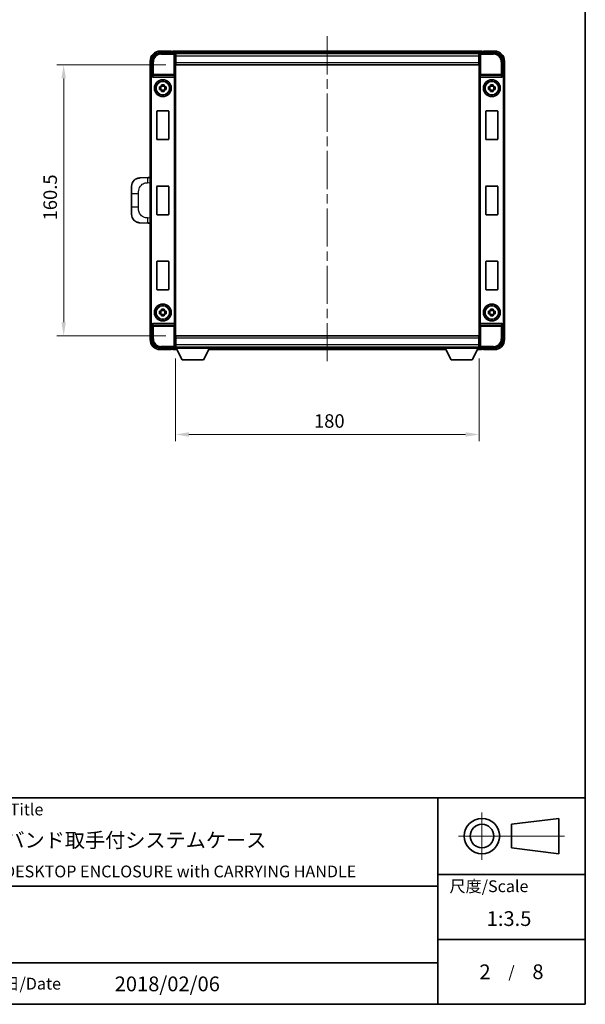
# Model space of a CAD drawing. Units: millimetres. Extents: x 58 to 8926, y 32 to 1156.
# Drawn here: x 2665 to 3001, y 32 to 616 of the extents above; entities that cross this region are included whole.
import ezdxf
from ezdxf.enums import TextEntityAlignment as Align

# ---------------------------------------------------------------- set-up
doc = ezdxf.new("R2010")
doc.units = ezdxf.units.MM
doc.header["$LTSCALE"] = 4
doc.linetypes.add('CHAIN', pattern=[0.3543, 0.2362, -0.0295, 0.0591, -0.0295])
doc.layers.get('Defpoints').update_dxf_attribs({"lineweight": 25})
for name, color, linetype, lineweight in [('Border (ISO)', 7, 'Continuous', 35), ('Centerline (ISO)', 131, 'Continuous', 18), ('Dimension (ISO)', 7, 'Continuous', 18), ('Dimension (ISO) @ 1', 7, 'Continuous', 18), ('Title (ISO)', 7, 'Continuous', 35), ('Visible (ISO)', 7, 'Continuous', 35), ('Visible Narrow (ISO)', 7, 'Continuous', 25)]:
    doc.layers.add(name, color=color, linetype=linetype, lineweight=lineweight)
doc.styles.add('Note Text (TK)', font='txt')
doc.styles.add('文字スタイル67', font='arial.ttf')
doc.dimstyles.new('Default - Method 1b (TK)', dxfattribs={"dimscale": 4, "dimtxt": 2.5, "dimasz": 2.5, "dimexe": 1, "dimexo": 1.5, "dimgap": 1, "dimtad": 1, "dimtoh": 1, "dimrnd": 1e-08, "dimdsep": 46, "dimtxsty": 'Note Text (TK)', "dimcen": 0.09, "dimdle": 5, "dimclrd": 100, "dimclre": 100, "dimclrt": 7, "dimadec": 1, "dimazin": 1, "dimtfac": 1, "dimtmove": 0, "dimatfit": 3, "dimfxl": 1, "dimtolj": 1, "dimlwd": -1, "dimlwe": -1, "dimarcsym": 0})

# ---------------------------------------------------------------- blocks, each defined once
blk = doc.blocks.new('図面枠 tk図枠')
at = {"layer": 'Border (ISO)'}
for p in [(405.5, 289), (14.5, 8)]:
    blk.add_line(p, (405.5, 8), dxfattribs=at)
blk = doc.blocks.new('表題欄 tk表題欄')
at = {"layer": 'Title (ISO)'}
for p, q in [((74.71, 244.05), (255.71, 244.05)), ((230.71, 244.05), (230.71, 209.05)), ((255.71, 244.05), (255.71, 209.05)), ((243.21, 239.55), (251.21, 240.55)), ((251.21, 234.55), (251.21, 240.55)), ((243.21, 239.55), (243.21, 235.55)), ((243.21, 235.55), (251.21, 234.55)), ((230.71, 231.05), (255.71, 231.05)), ((74.71, 229.05), (230.71, 229.05)), ((230.71, 220.05), (255.71, 220.05)), ((149.71, 216.05), (230.71, 216.05)), ((255.71, 209.05), (74.71, 209.05))]:
    blk.add_line(p, q, dxfattribs=at)
at = {"layer": 'Title (ISO)', "color": 4, "linetype": 'CHAIN', "lineweight": 18, "ltscale": 8.88956}
blk.add_line((238.21, 241.55), (238.21, 233.55), dxfattribs=at)
at = {"layer": 'Title (ISO)', "color": 4, "linetype": 'CHAIN', "lineweight": 18, "ltscale": 20.001633}
blk.add_line((252.21, 237.55), (234.21, 237.55), dxfattribs=at)
at = {"layer": 'Title (ISO)'}
for radius in [3, 2]:
    blk.add_circle((238.21, 237.55), radius, dxfattribs=at)
at = {"layer": 'Title (ISO)', "color": 1, "char_height": 2, "attachment_point": 4, "line_spacing_factor": 1.5, "style": 'Note Text (TK)'}
for s, insert in [('\\fＭＳ Ｐゴシック|b0|i0;\\H2.0000;品名/Title', (151.71, 242.05)), ('\\fＭＳ Ｐゴシック|b0|i0;\\H2.0000;尺度/Scale', (232.71, 229.05)), ('\\fＭＳ Ｐゴシック|b0|i0;\\H2.0000;作成日/Date', (151.71, 212.55))]:
    blk.add_mtext(s, dxfattribs=dict(at, insert=insert))
at = {"layer": 'Title (ISO)', "color": 7, "insert": (243.21, 214.55), "char_height": 2, "attachment_point": 5, "line_spacing_factor": 1.5, "style": 'Note Text (TK)'}
blk.add_mtext('\\fＭＳ Ｐゴシック|b0|i0;\\H2.0000;/', dxfattribs=at)
at = {"layer": 'Title (ISO)', "color": 7}
for tag, p, height, style in [('<品名>_001', (157.34, 235.6), 2.5, 'Note Text (TK)'), ('<Title>_001', (157.28, 230.55), 2, '文字スタイル67'), ('<ページ_No.>_001', (238.1, 213.3), 2.5, 'Note Text (TK)'), ('<総ページ数>_001', (246.8, 213.3), 2.5, 'Note Text (TK)'), ('作成日_001', (175.63, 211.26), 2.5, 'Note Text (TK)')]:
    blk.add_attdef(tag, p, '', height=height, dxfattribs=dict(at, style=style))
at = {"layer": 'Title (ISO)', "color": 7, "style": 'Note Text (TK)'}
for tag, p in [('<尺度>', (243.21, 223.55)), ('<承認>', (87.21, 217.05))]:
    blk.add_attdef(tag, text='', height=2.5, dxfattribs=at).set_placement(p, align=Align.MIDDLE_CENTER)
blk = doc.blocks.new('*D273')
at = {"layer": 'Defpoints', "color": 0}
for p in [(2757.84, 588.83), (2691.34, 428.33), (2757.84, 428.33)]:
    blk.add_point(p, dxfattribs=at)
at = {"layer": 'Dimension (ISO)', "color": 100}
for p, q in [((2751.84, 588.83), (2687.34, 588.83)), ((2691.34, 580.83), (2691.34, 436.33)), ((2751.84, 428.33), (2687.34, 428.33))]:
    blk.add_line(p, q, dxfattribs=at)
for points in [[(2690, 580.83), (2692.67, 580.83), (2691.34, 588.83)], [(2690, 436.33), (2692.67, 436.33), (2691.34, 428.33)]]:
    blk.add_solid(points, dxfattribs=at)
at = {"layer": 'Dimension (ISO)', "color": 7, "insert": (2683.34, 496.67), "char_height": 8, "attachment_point": 4, "rotation": 90, "style": 'Note Text (TK)'}
blk.add_mtext('\\A1;160.5', dxfattribs=at)
blk = doc.blocks.new('*D272')
at = {"layer": 'Defpoints', "color": 0}
for p in [(2757.59, 420.88), (2937.59, 420.88), (2937.59, 369.78)]:
    blk.add_point(p, dxfattribs=at)
at = {"layer": 'Dimension (ISO)', "color": 100}
for p, q in [((2757.59, 414.88), (2757.59, 365.78)), ((2937.59, 414.88), (2937.59, 365.78)), ((2765.59, 369.78), (2929.59, 369.78))]:
    blk.add_line(p, q, dxfattribs=at)
for points in [[(2765.59, 371.11), (2765.59, 368.45), (2757.59, 369.78)], [(2929.59, 371.11), (2929.59, 368.45), (2937.59, 369.78)]]:
    blk.add_solid(points, dxfattribs=at)
at = {"layer": 'Dimension (ISO)', "color": 7, "insert": (2839.68, 377.78), "char_height": 8, "attachment_point": 4, "style": 'Note Text (TK)'}
blk.add_mtext('\\A1;180', dxfattribs=at)

msp = doc.modelspace()

# ---------------------------------------------------------------- linework, layer by layer
at = {"layer": 'Centerline (ISO)', "linetype": 'CHAIN', "ltscale": 23.990969}
msp.add_line((2847.5882, 605.8268), (2847.5882, 411.3268), dxfattribs=at)
at = {"layer": 'Visible (ISO)'}
for p, q in [((2748.5851, 596.0768), (2757.0885, 596.0768)), ((2755.0882, 597.0768), (2748.5882, 597.0768)), ((2755.0882, 597.0768), (2755.0882, 596.8268)), ((2755.0882, 596.7768), (2755.0882, 596.8268)), ((2755.8382, 596.7768), (2755.0882, 596.7768)), ((2939.0882, 597.0768), (2756.0882, 597.0768)), ((2756.0882, 596.7768), (2756.0882, 597.0768)), ((2756.0882, 596.7768), (2756.0882, 596.3268)), ((2756.0882, 596.5268), (2756.0882, 596.0768)), ((2937.655, 595.8268), (2757.5214, 595.8268)), ((2757.5882, 595.5771), (2757.5882, 590.0768)), ((2757.8382, 595.5768), (2757.5882, 595.5768)), ((2757.8382, 594.0768), (2757.8382, 595.5768)), ((2937.3382, 595.5768), (2757.8382, 595.5768)), ((2937.5882, 595.5768), (2937.3382, 595.5768)), ((2937.3382, 595.5768), (2937.3382, 594.0768)), ((2937.5882, 590.0768), (2937.5882, 595.5771)), ((2938.0879, 596.0768), (2946.5912, 596.0768)), ((2939.0882, 597.0768), (2939.0882, 596.7768)), ((2939.0882, 596.3268), (2939.0882, 596.7768)), ((2939.0882, 596.0768), (2939.0882, 596.5268)), ((2940.0882, 596.7768), (2939.3382, 596.7768)), ((2940.0882, 596.8268), (2940.0882, 597.0768)), ((2946.5882, 597.0768), (2940.0882, 597.0768)), ((2940.0882, 596.8268), (2940.0882, 596.7768)), ((2742.5882, 591.0768), (2742.5882, 581.5774)), ((2743.5882, 582.5768), (2743.5882, 591.0798)), ((2757.5882, 594.5768), (2757.8382, 594.5768)), ((2757.8382, 593.0768), (2757.5882, 593.0768)), ((2757.8382, 591.5768), (2757.5882, 591.5768)), ((2757.8382, 590.0768), (2757.5882, 590.0768)), ((2757.5882, 590.0768), (2757.5882, 427.0768)), ((2757.8382, 594.0768), (2757.8382, 590.3268)), ((2757.8382, 588.8268), (2757.8382, 590.3268)), ((2937.3382, 594.5768), (2937.5882, 594.5768)), ((2937.3382, 590.3268), (2937.3382, 594.0768)), ((2937.5882, 593.0768), (2937.3382, 593.0768)), ((2937.5882, 591.5768), (2937.3382, 591.5768)), ((2937.3382, 590.3268), (2937.3382, 588.8268)), ((2937.5882, 590.0768), (2937.3382, 590.0768)), ((2937.5882, 427.0768), (2937.5882, 590.0768)), ((2951.5882, 591.0798), (2951.5882, 582.5768)), ((2952.5882, 581.5774), (2952.5882, 591.0768)), ((2937.3382, 588.8268), (2757.8382, 588.8268)), ((2742.5882, 435.5762), (2742.5882, 581.5774)), ((2743.5876, 582.5768), (2743.5882, 582.5768)), ((2743.5882, 582.5768), (2743.8332, 582.3317)), ((2744.3461, 581.5768), (2756.8303, 581.5768)), ((2938.3461, 581.5768), (2950.8303, 581.5768)), ((2951.5882, 582.5768), (2951.3431, 582.3317)), ((2951.5882, 582.5768), (2951.5888, 582.5768)), ((2952.5882, 581.5774), (2952.5882, 435.5762)), ((2748.0775, 575.7935), (2748.6964, 575.7935)), ((2748.6964, 574.3601), (2748.0775, 574.3601)), ((2748.9314, 575.7935), (2748.9314, 574.3601)), ((2749.3715, 576.4686), (2749.3715, 577.0875)), ((2750.8049, 576.2336), (2749.3715, 576.2336)), ((2749.3715, 573.92), (2750.8049, 573.92)), ((2749.3715, 573.0661), (2749.3715, 573.685)), ((2750.8049, 577.0875), (2750.8049, 576.4686)), ((2750.8049, 573.685), (2750.8049, 573.0661)), ((2751.2449, 575.7935), (2751.2449, 574.3601)), ((2751.48, 575.7935), (2752.0988, 575.7935)), ((2752.0988, 574.3601), (2751.48, 574.3601)), ((2943.0775, 575.7935), (2943.6964, 575.7935)), ((2943.6964, 574.3601), (2943.0775, 574.3601)), ((2943.9314, 575.7935), (2943.9314, 574.3601)), ((2944.3715, 576.4686), (2944.3715, 577.0875)), ((2945.8049, 576.2336), (2944.3715, 576.2336)), ((2944.3715, 573.92), (2945.8049, 573.92)), ((2944.3715, 573.0661), (2944.3715, 573.685)), ((2945.8049, 577.0875), (2945.8049, 576.4686)), ((2945.8049, 573.685), (2945.8049, 573.0661)), ((2946.2449, 575.7935), (2946.2449, 574.3601)), ((2946.48, 575.7935), (2947.0988, 575.7935)), ((2947.0988, 574.3601), (2946.48, 574.3601)), ((2746.5882, 544.7768), (2746.5882, 561.3768)), ((2746.7882, 561.5768), (2753.3882, 561.5768)), ((2753.5882, 561.3768), (2753.5882, 544.7768)), ((2941.5882, 544.7768), (2941.5882, 561.3768)), ((2941.7882, 561.5768), (2948.3882, 561.5768)), ((2948.5882, 561.3768), (2948.5882, 544.7768)), ((2753.3882, 544.5768), (2746.7882, 544.5768)), ((2948.3882, 544.5768), (2941.7882, 544.5768)), ((2741.4608, 522.02), (2736.4137, 521.8437)), ((2742.5882, 522.0593), (2741.4608, 522.02)), ((2731.5882, 512.7142), (2731.5882, 516.8468)), ((2746.5882, 500.2768), (2746.5882, 516.8768)), ((2746.7882, 517.0768), (2753.3882, 517.0768)), ((2753.5882, 516.8768), (2753.5882, 500.2768)), ((2941.5882, 500.2768), (2941.5882, 516.8768)), ((2941.7882, 517.0768), (2948.3882, 517.0768)), ((2948.5882, 516.8768), (2948.5882, 500.2768)), ((2731.5882, 512.7142), (2731.5882, 504.4395)), ((2731.5882, 500.3068), (2731.5882, 504.4395)), ((2753.3882, 500.0768), (2746.7882, 500.0768)), ((2948.3882, 500.0768), (2941.7882, 500.0768)), ((2736.4137, 495.3099), (2741.4608, 495.1336)), ((2741.4608, 495.1336), (2742.5882, 495.0943)), ((2746.5882, 455.7768), (2746.5882, 472.3768)), ((2746.7882, 472.5768), (2753.3882, 472.5768)), ((2753.5882, 472.3768), (2753.5882, 455.7768)), ((2941.5882, 455.7768), (2941.5882, 472.3768)), ((2941.7882, 472.5768), (2948.3882, 472.5768)), ((2948.5882, 472.3768), (2948.5882, 455.7768)), ((2753.3882, 455.5768), (2746.7882, 455.5768)), ((2948.3882, 455.5768), (2941.7882, 455.5768)), ((2749.3715, 443.4686), (2749.3715, 444.0875)), ((2750.8049, 444.0875), (2750.8049, 443.4686)), ((2944.3715, 443.4686), (2944.3715, 444.0875)), ((2945.8049, 444.0875), (2945.8049, 443.4686)), ((2748.0775, 442.7935), (2748.6964, 442.7935)), ((2748.6964, 441.3601), (2748.0775, 441.3601)), ((2748.9314, 442.7935), (2748.9314, 441.3601)), ((2750.8049, 443.2336), (2749.3715, 443.2336)), ((2749.3715, 440.92), (2750.8049, 440.92)), ((2749.3715, 440.0661), (2749.3715, 440.685)), ((2750.8049, 440.685), (2750.8049, 440.0661)), ((2751.2449, 442.7935), (2751.2449, 441.3601)), ((2751.48, 442.7935), (2752.0988, 442.7935)), ((2752.0988, 441.3601), (2751.48, 441.3601)), ((2943.0775, 442.7935), (2943.6964, 442.7935)), ((2943.6964, 441.3601), (2943.0775, 441.3601)), ((2943.9314, 442.7935), (2943.9314, 441.3601)), ((2945.8049, 443.2336), (2944.3715, 443.2336)), ((2944.3715, 440.92), (2945.8049, 440.92)), ((2944.3715, 440.0661), (2944.3715, 440.685)), ((2945.8049, 440.685), (2945.8049, 440.0661)), ((2946.2449, 442.7935), (2946.2449, 441.3601)), ((2946.48, 442.7935), (2947.0988, 442.7935)), ((2947.0988, 441.3601), (2946.48, 441.3601)), ((2742.5882, 435.5762), (2742.5882, 426.0768)), ((2743.5882, 434.5768), (2743.5876, 434.5768)), ((2743.5882, 434.5768), (2743.8332, 434.8219)), ((2743.5882, 426.0738), (2743.5882, 434.5768)), ((2756.8303, 435.5768), (2744.3461, 435.5768)), ((2950.8303, 435.5768), (2938.3461, 435.5768)), ((2951.5882, 434.5768), (2951.3431, 434.8219)), ((2951.5888, 434.5768), (2951.5882, 434.5768)), ((2951.5882, 434.5768), (2951.5882, 426.0738)), ((2952.5882, 426.0768), (2952.5882, 435.5762)), ((2757.5882, 427.0768), (2757.8382, 427.0768)), ((2757.5882, 427.0768), (2757.5882, 421.5765)), ((2757.8382, 428.3268), (2937.3382, 428.3268)), ((2757.8382, 426.8268), (2757.8382, 428.3268)), ((2757.8382, 426.8268), (2757.8382, 423.0768)), ((2937.3382, 428.3268), (2937.3382, 426.8268)), ((2937.3382, 427.0768), (2937.5882, 427.0768)), ((2937.3382, 423.0768), (2937.3382, 426.8268)), ((2937.5882, 421.5765), (2937.5882, 427.0768)), ((2757.0885, 421.0768), (2748.5851, 421.0768)), ((2755.0882, 420.3268), (2755.0882, 420.3768)), ((2755.0882, 420.3768), (2755.8382, 420.3768)), ((2755.0882, 420.3268), (2755.0882, 420.0768)), ((2756.0882, 421.0768), (2756.0882, 420.6268)), ((2756.0882, 420.8268), (2756.0882, 420.3768)), ((2756.0882, 420.0768), (2756.0882, 420.3768)), ((2757.5214, 421.3268), (2757.5882, 421.3268)), ((2757.5882, 425.5768), (2757.8382, 425.5768)), ((2757.5882, 424.0768), (2757.8382, 424.0768)), ((2757.8382, 422.5768), (2757.5882, 422.5768)), ((2757.5882, 421.5768), (2757.8382, 421.5768)), ((2757.5882, 421.5768), (2757.5882, 420.8768)), ((2757.5882, 421.5768), (2778.1882, 421.5768)), ((2757.5882, 420.8768), (2778.1882, 420.8768)), ((2757.8382, 421.5768), (2757.8382, 423.0768)), ((2757.8382, 421.5768), (2937.3382, 421.5768)), ((2761.6382, 413.9768), (2758.0882, 420.8768)), ((2774.1382, 413.9768), (2777.6882, 420.8768)), ((2778.1882, 421.5768), (2778.1882, 420.8768)), ((2778.1882, 421.3268), (2916.9882, 421.3268)), ((2916.9882, 421.5768), (2916.9882, 420.8768)), ((2916.9882, 421.5768), (2937.5882, 421.5768)), ((2916.9882, 420.8768), (2937.5882, 420.8768)), ((2921.0382, 413.9768), (2917.4882, 420.8768)), ((2933.5382, 413.9768), (2937.0882, 420.8768)), ((2937.3382, 425.5768), (2937.5882, 425.5768)), ((2937.3382, 424.0768), (2937.5882, 424.0768)), ((2937.3382, 423.0768), (2937.3382, 421.5768)), ((2937.5882, 422.5768), (2937.3382, 422.5768)), ((2937.3382, 421.5768), (2937.5882, 421.5768)), ((2937.5882, 421.5768), (2937.5882, 420.8768)), ((2937.5882, 421.3268), (2937.655, 421.3268)), ((2946.5912, 421.0768), (2938.0879, 421.0768)), ((2939.0882, 420.6268), (2939.0882, 421.0768)), ((2939.0882, 420.3768), (2939.0882, 420.8268)), ((2939.0882, 420.3768), (2939.0882, 420.0768)), ((2939.3382, 420.3768), (2940.0882, 420.3768)), ((2940.0882, 420.3768), (2940.0882, 420.3268)), ((2940.0882, 420.0768), (2940.0882, 420.3268)), ((2748.5882, 420.0768), (2755.0882, 420.0768)), ((2756.0882, 420.0768), (2758.4998, 420.0768)), ((2777.2766, 420.0768), (2917.8998, 420.0768)), ((2936.6766, 420.0768), (2939.0882, 420.0768)), ((2940.0882, 420.0768), (2946.5882, 420.0768)), ((2761.6382, 413.9768), (2774.1382, 413.9768)), ((2921.0382, 413.9768), (2933.5382, 413.9768))]:
    msp.add_line(p, q, dxfattribs=at)
for centre, radius in [((2750.0882, 575.0768), 5), ((2750.0882, 575.0768), 4.15), ((2750.0882, 575.0768), 4.0013), ((2945.0882, 575.0768), 5), ((2945.0882, 575.0768), 4.15), ((2945.0882, 575.0768), 4.0013), ((2750.0882, 442.0768), 5), ((2750.0882, 442.0768), 4.15), ((2750.0882, 442.0768), 4.0013), ((2945.0882, 442.0768), 5), ((2945.0882, 442.0768), 4.15), ((2945.0882, 442.0768), 4.0013)]:
    msp.add_circle(centre, radius, dxfattribs=at)
for centre, radius, start, end in [((2748.5882, 591.0768), 6, 90, 180), ((2755.8382, 596.5268), 0.25, 0, 90), ((2939.3382, 596.5268), 0.25, 90, 180), ((2946.5882, 591.0768), 6, 0, 90), ((2750.0882, 575.0768), 1.5655, 117.2450313, 152.7549687), ((2750.0882, 575.0768), 1.5655, 207.2450313, 242.7549687), ((2750.0882, 575.0768), 1.5655, 27.2450313, 62.7549687), ((2750.0882, 575.0768), 1.5655, 297.2450313, 332.7549687), ((2945.0882, 575.0768), 1.5655, 117.2450313, 152.7549687), ((2945.0882, 575.0768), 1.5655, 207.2450313, 242.7549687), ((2945.0882, 575.0768), 1.5655, 27.2450313, 62.7549687), ((2945.0882, 575.0768), 1.5655, 297.2450313, 332.7549687), ((2746.7882, 561.3768), 0.2, 90, 180), ((2753.3882, 561.3768), 0.2, 0, 90), ((2941.7882, 561.3768), 0.2, 90, 180), ((2948.3882, 561.3768), 0.2, 0, 90), ((2746.7882, 544.7768), 0.2, 180, 270), ((2753.3882, 544.7768), 0.2, 270, 0), ((2941.7882, 544.7768), 0.2, 180, 270), ((2948.3882, 544.7768), 0.2, 270, 0), ((2736.5882, 516.8468), 5, 132.9970212, 180), ((2746.7882, 516.8768), 0.2, 90, 180), ((2753.3882, 516.8768), 0.2, 0, 90), ((2941.7882, 516.8768), 0.2, 90, 180), ((2948.3882, 516.8768), 0.2, 0, 90), ((2736.5882, 500.3068), 5, 180, 227.0029788), ((2746.7882, 500.2768), 0.2, 180, 270), ((2753.3882, 500.2768), 0.2, 270, 0), ((2941.7882, 500.2768), 0.2, 180, 270), ((2948.3882, 500.2768), 0.2, 270, 0), ((2746.7882, 472.3768), 0.2, 90, 180), ((2753.3882, 472.3768), 0.2, 0, 90), ((2941.7882, 472.3768), 0.2, 90, 180), ((2948.3882, 472.3768), 0.2, 0, 90), ((2746.7882, 455.7768), 0.2, 180, 270), ((2753.3882, 455.7768), 0.2, 270, 0), ((2941.7882, 455.7768), 0.2, 180, 270), ((2948.3882, 455.7768), 0.2, 270, 0), ((2750.0882, 442.0768), 1.5655, 117.2450313, 152.7549687), ((2750.0882, 442.0768), 1.5655, 207.2450313, 242.7549687), ((2750.0882, 442.0768), 1.5655, 27.2450313, 62.7549687), ((2750.0882, 442.0768), 1.5655, 297.2450313, 332.7549687), ((2945.0882, 442.0768), 1.5655, 117.2450313, 152.7549687), ((2945.0882, 442.0768), 1.5655, 207.2450313, 242.7549687), ((2945.0882, 442.0768), 1.5655, 27.2450313, 62.7549687), ((2945.0882, 442.0768), 1.5655, 297.2450313, 332.7549687), ((2748.5882, 426.0768), 6, 180, 270), ((2946.5882, 426.0768), 6, 270, 0), ((2755.8382, 420.6268), 0.25, 270, 0), ((2939.3382, 420.6268), 0.25, 180, 270)]:
    msp.add_arc(centre, radius, start, end, dxfattribs=at)
for centre, major_axis, ratio, start_param, end_param in [((2748.5912, 591.0738), (-3.5398, 3.5398), 0.99878277, 5.49839613, 7.06797448), ((2757.0879, 595.5765), (0.354, 0.354), 0.99878277, 5.49839613, 7.06797448), ((2938.0885, 595.5765), (-0.354, 0.354), 0.99878277, 5.49839613, 7.06797448), ((2946.5851, 591.0738), (3.5398, 3.5398), 0.99878277, 5.49839613, 7.06797448), ((2743.5888, 581.5762), (-0.708, 0.708), 0.99878277, 5.49839613, 7.06797448), ((2743.8326, 581.8321), (0, -0.5), 0.03492077, 2.0728637, 3.10668607), ((2744.3504, 582.093), (-0.0697, -0.5117), 0.96815944, 5.37352368, 6.41439087), ((2756.826, 582.093), (0.0697, -0.5117), 0.96815944, 6.15197975, 6.17822477), ((2756.8434, 581.9649), (0.4993, 0.0339), 0.77432044, 4.65990871, 6.19579845), ((2938.3329, 581.9649), (0.4993, -0.0339), 0.77432044, 3.22897951, 4.76486925), ((2938.3504, 582.093), (-0.0697, -0.5117), 0.96815944, 0.10496054, 0.13120556), ((2950.826, 582.093), (0.0697, -0.5117), 0.96815944, 6.15197975, 7.19284694), ((2951.3437, 581.8321), (0, 0.5), 0.03492077, 0.03490659, 1.06872895), ((2951.5876, 581.5762), (0.708, 0.708), 0.99878277, 5.49839613, 7.06797448), ((2743.5888, 435.5774), (-0.708, -0.708), 0.99878277, 5.49839613, 7.06797448), ((2743.8326, 435.3216), (0, -0.5), 0.03492077, 0.03490658, 1.06872895), ((2744.3504, 435.0607), (-0.0697, 0.5117), 0.96815944, 6.15197975, 7.19284694), ((2756.826, 435.0607), (0.0697, 0.5117), 0.96815944, 0.10496054, 0.13120556), ((2756.8434, 435.1888), (-0.4993, 0.0339), 0.77432044, 3.22897951, 4.76486925), ((2938.3329, 435.1888), (-0.4993, -0.0339), 0.77432044, 4.65990871, 6.19579845), ((2938.3504, 435.0607), (-0.0697, 0.5117), 0.96815944, 6.15197975, 6.17822477), ((2950.826, 435.0607), (0.0697, 0.5117), 0.96815944, 5.37352368, 6.41439087), ((2951.3437, 435.3216), (0, 0.5), 0.03492077, 2.0728637, 3.10668607), ((2951.5876, 435.5774), (0.708, -0.708), 0.99878277, 5.49839613, 7.06797448), ((2748.5912, 426.0799), (-3.5398, -3.5398), 0.99878277, 5.49839613, 7.06797448), ((2946.5851, 426.0799), (3.5398, -3.5398), 0.99878277, 5.49839613, 7.06797448), ((2757.0879, 421.5771), (0.354, -0.354), 0.99878277, 5.49839613, 7.06797448), ((2938.0885, 421.5771), (-0.354, -0.354), 0.99878277, 5.49839613, 7.06797448)]:
    msp.add_ellipse(centre, major_axis=major_axis, ratio=ratio, start_param=start_param, end_param=end_param, dxfattribs=at)
for points, knots in [([(2743.8479, 582.0727), (2743.8484, 582.0458), (2743.8516, 582.0171), (2743.8675, 581.9403), (2743.8854, 581.8914), (2743.9105, 581.8431), (2743.9134, 581.8376), (2743.9165, 581.8321)], [0.208611463, 0.208611463, 0.208611463, 0.208611463, 0.217438985, 0.217438985, 0.2319254054, 0.2319254054, 0.2337726387, 0.2337726387, 0.2337726387, 0.2337726387]), ([(2951.2598, 581.8321), (2951.2634, 581.8384), (2951.2668, 581.8447), (2951.2918, 581.8935), (2951.3094, 581.942), (2951.3249, 582.0179), (2951.3279, 582.0462), (2951.3284, 582.0727)], [0.3369940422, 0.3369940422, 0.3369940422, 0.3369940422, 0.339104995, 0.339104995, 0.3534556191, 0.3534556191, 0.3621494942, 0.3621494942, 0.3621494942, 0.3621494942]), ([(2748.0775, 574.3601), (2748.0702, 574.6069), (2748.0668, 574.8505), (2748.0668, 575.3031), (2748.0702, 575.5467), (2748.0775, 575.7935)], [4.331071921, 4.331071921, 4.331071921, 4.331071921, 4.398975087, 4.398975087, 4.466878254, 4.466878254, 4.466878254, 4.466878254]), ([(2749.3715, 577.0875), (2749.6183, 577.0948), (2749.8618, 577.0982), (2750.3145, 577.0982), (2750.5581, 577.0948), (2750.8049, 577.0875)], [4.331071921, 4.331071921, 4.331071921, 4.331071921, 4.398975087, 4.398975087, 4.466878254, 4.466878254, 4.466878254, 4.466878254]), ([(2750.8049, 573.0661), (2750.5581, 573.0588), (2750.3145, 573.0554), (2749.8618, 573.0554), (2749.6183, 573.0588), (2749.3715, 573.0661)], [4.331071921, 4.331071921, 4.331071921, 4.331071921, 4.398975087, 4.398975087, 4.466878254, 4.466878254, 4.466878254, 4.466878254]), ([(2752.0988, 575.7935), (2752.1062, 575.5467), (2752.1096, 575.3031), (2752.1096, 574.8505), (2752.1062, 574.6069), (2752.0988, 574.3601)], [4.331071921, 4.331071921, 4.331071921, 4.331071921, 4.398975087, 4.398975087, 4.466878254, 4.466878254, 4.466878254, 4.466878254]), ([(2943.0775, 574.3601), (2943.0702, 574.6069), (2943.0668, 574.8505), (2943.0668, 575.3031), (2943.0702, 575.5467), (2943.0775, 575.7935)], [4.331071921, 4.331071921, 4.331071921, 4.331071921, 4.398975087, 4.398975087, 4.466878254, 4.466878254, 4.466878254, 4.466878254]), ([(2944.3715, 577.0875), (2944.6183, 577.0948), (2944.8618, 577.0982), (2945.3145, 577.0982), (2945.5581, 577.0948), (2945.8049, 577.0875)], [4.331071921, 4.331071921, 4.331071921, 4.331071921, 4.398975087, 4.398975087, 4.466878254, 4.466878254, 4.466878254, 4.466878254]), ([(2945.8049, 573.0661), (2945.5581, 573.0588), (2945.3145, 573.0554), (2944.8618, 573.0554), (2944.6183, 573.0588), (2944.3715, 573.0661)], [4.331071921, 4.331071921, 4.331071921, 4.331071921, 4.398975087, 4.398975087, 4.466878254, 4.466878254, 4.466878254, 4.466878254]), ([(2947.0988, 575.7935), (2947.1062, 575.5467), (2947.1096, 575.3031), (2947.1096, 574.8505), (2947.1062, 574.6069), (2947.0988, 574.3601)], [4.331071921, 4.331071921, 4.331071921, 4.331071921, 4.398975087, 4.398975087, 4.466878254, 4.466878254, 4.466878254, 4.466878254]), ([(2733.1784, 520.5037), (2733.1993, 520.5232), (2733.2197, 520.5419), (2733.2631, 520.581), (2733.2856, 520.601), (2733.3542, 520.6605), (2733.4022, 520.7008), (2733.5469, 520.8174), (2733.6485, 520.8934), (2733.892, 521.061), (2734.0376, 521.1508), (2734.3977, 521.348), (2734.6186, 521.4488), (2735.0994, 521.6279), (2735.3634, 521.702), (2735.8877, 521.8044), (2736.1516, 521.8346), (2736.4137, 521.8437)], [0, 0, 0, 0, 0.010414368, 0.010414368, 0.020739711, 0.020739711, 0.040939644, 0.040939644, 0.079734413, 0.079734413, 0.130964325, 0.130964325, 0.203039647, 0.203039647, 0.286099518, 0.286099518, 0.36662243, 0.36662243, 0.36662243, 0.36662243]), ([(2736.4137, 495.3099), (2736.158, 495.3188), (2735.9005, 495.3477), (2735.4719, 495.4297), (2735.2966, 495.4731), (2735.0662, 495.5437), (2735.0089, 495.5624), (2734.7336, 495.6577), (2734.5181, 495.7494), (2734.1427, 495.9415), (2733.9789, 496.0375), (2733.7063, 496.2185), (2733.593, 496.3009), (2733.4312, 496.4289), (2733.3775, 496.4733), (2733.3004, 496.5396), (2733.275, 496.562), (2733.2257, 496.6062), (2733.2022, 496.6277), (2733.1784, 496.6499)], [0, 0, 0, 0, 0.078120947, 0.078120947, 0.13297333, 0.13297333, 0.151232575, 0.151232575, 0.221140313, 0.221140313, 0.277761151, 0.277761151, 0.320245644, 0.320245644, 0.342263645, 0.342263645, 0.35346824, 0.35346824, 0.364744749, 0.364744749, 0.364744749, 0.364744749]), ([(2749.3715, 444.0875), (2749.6183, 444.0948), (2749.8618, 444.0982), (2750.3145, 444.0982), (2750.5581, 444.0948), (2750.8049, 444.0875)], [4.331071921, 4.331071921, 4.331071921, 4.331071921, 4.398975087, 4.398975087, 4.466878254, 4.466878254, 4.466878254, 4.466878254]), ([(2944.3715, 444.0875), (2944.6183, 444.0948), (2944.8618, 444.0982), (2945.3145, 444.0982), (2945.5581, 444.0948), (2945.8049, 444.0875)], [4.331071921, 4.331071921, 4.331071921, 4.331071921, 4.398975087, 4.398975087, 4.466878254, 4.466878254, 4.466878254, 4.466878254]), ([(2748.0775, 441.3601), (2748.0702, 441.6069), (2748.0668, 441.8505), (2748.0668, 442.3031), (2748.0702, 442.5467), (2748.0775, 442.7935)], [4.331071921, 4.331071921, 4.331071921, 4.331071921, 4.398975087, 4.398975087, 4.466878254, 4.466878254, 4.466878254, 4.466878254]), ([(2750.8049, 440.0661), (2750.5581, 440.0588), (2750.3145, 440.0554), (2749.8618, 440.0554), (2749.6183, 440.0588), (2749.3715, 440.0661)], [4.331071921, 4.331071921, 4.331071921, 4.331071921, 4.398975087, 4.398975087, 4.466878254, 4.466878254, 4.466878254, 4.466878254]), ([(2752.0988, 442.7935), (2752.1062, 442.5467), (2752.1096, 442.3031), (2752.1096, 441.8505), (2752.1062, 441.6069), (2752.0988, 441.3601)], [4.331071921, 4.331071921, 4.331071921, 4.331071921, 4.398975087, 4.398975087, 4.466878254, 4.466878254, 4.466878254, 4.466878254]), ([(2943.0775, 441.3601), (2943.0702, 441.6069), (2943.0668, 441.8505), (2943.0668, 442.3031), (2943.0702, 442.5467), (2943.0775, 442.7935)], [4.331071921, 4.331071921, 4.331071921, 4.331071921, 4.398975087, 4.398975087, 4.466878254, 4.466878254, 4.466878254, 4.466878254]), ([(2945.8049, 440.0661), (2945.5581, 440.0588), (2945.3145, 440.0554), (2944.8618, 440.0554), (2944.6183, 440.0588), (2944.3715, 440.0661)], [4.331071921, 4.331071921, 4.331071921, 4.331071921, 4.398975087, 4.398975087, 4.466878254, 4.466878254, 4.466878254, 4.466878254]), ([(2947.0988, 442.7935), (2947.1062, 442.5467), (2947.1096, 442.3031), (2947.1096, 441.8505), (2947.1062, 441.6069), (2947.0988, 441.3601)], [4.331071921, 4.331071921, 4.331071921, 4.331071921, 4.398975087, 4.398975087, 4.466878254, 4.466878254, 4.466878254, 4.466878254]), ([(2743.9165, 435.3216), (2743.913, 435.3152), (2743.9096, 435.3089), (2743.8846, 435.2601), (2743.867, 435.2117), (2743.8515, 435.1357), (2743.8484, 435.1074), (2743.8479, 435.0809)], [0.3369940422, 0.3369940422, 0.3369940422, 0.3369940422, 0.339104995, 0.339104995, 0.3534556191, 0.3534556191, 0.3621494942, 0.3621494942, 0.3621494942, 0.3621494942]), ([(2951.3284, 435.0809), (2951.3279, 435.1078), (2951.3248, 435.1365), (2951.3089, 435.2134), (2951.2909, 435.2622), (2951.2659, 435.3105), (2951.2629, 435.316), (2951.2598, 435.3216)], [0.208611463, 0.208611463, 0.208611463, 0.208611463, 0.217438985, 0.217438985, 0.2319254054, 0.2319254054, 0.2337726387, 0.2337726387, 0.2337726387, 0.2337726387])]:
    msp.add_open_spline(points, degree=3, knots=knots, dxfattribs=at)
for points, weights in [([(2749.3715, 575.7935), (2749.1062, 575.7935), (2748.6964, 575.7935)], [1.35956394726, 1.22656475141, 1.03074466748]), ([(2748.6964, 574.3601), (2749.1062, 574.3601), (2749.3715, 574.3601)], [1.03074466748, 1.22656475141, 1.35956394726]), ([(2749.3715, 576.4686), (2749.3715, 576.0588), (2749.3715, 575.7935)], [1.03074466748, 1.22656475141, 1.35956394726]), ([(2749.3715, 574.3601), (2749.3715, 574.0948), (2749.3715, 573.685)], [1.35956394726, 1.22656475141, 1.03074466748]), ([(2750.8049, 575.7935), (2750.8049, 576.0588), (2750.8049, 576.4686)], [1.35956394726, 1.22656475141, 1.03074466748]), ([(2751.48, 575.7935), (2751.0702, 575.7935), (2750.8049, 575.7935)], [1.03074466748, 1.22656475141, 1.35956394726]), ([(2750.8049, 573.685), (2750.8049, 574.0948), (2750.8049, 574.3601)], [1.03074466748, 1.22656475141, 1.35956394726]), ([(2750.8049, 574.3601), (2751.0702, 574.3601), (2751.48, 574.3601)], [1.35956394726, 1.22656475141, 1.03074466748]), ([(2944.3715, 575.7935), (2944.1062, 575.7935), (2943.6964, 575.7935)], [1.35956394726, 1.22656475141, 1.03074466748]), ([(2943.6964, 574.3601), (2944.1062, 574.3601), (2944.3715, 574.3601)], [1.03074466748, 1.22656475141, 1.35956394726]), ([(2944.3715, 576.4686), (2944.3715, 576.0588), (2944.3715, 575.7935)], [1.03074466748, 1.22656475141, 1.35956394726]), ([(2944.3715, 574.3601), (2944.3715, 574.0948), (2944.3715, 573.685)], [1.35956394726, 1.22656475141, 1.03074466748]), ([(2945.8049, 575.7935), (2945.8049, 576.0588), (2945.8049, 576.4686)], [1.35956394726, 1.22656475141, 1.03074466748]), ([(2946.48, 575.7935), (2946.0702, 575.7935), (2945.8049, 575.7935)], [1.03074466748, 1.22656475141, 1.35956394726]), ([(2945.8049, 573.685), (2945.8049, 574.0948), (2945.8049, 574.3601)], [1.03074466748, 1.22656475141, 1.35956394726]), ([(2945.8049, 574.3601), (2946.0702, 574.3601), (2946.48, 574.3601)], [1.35956394726, 1.22656475141, 1.03074466748]), ([(2749.3715, 442.7935), (2749.1062, 442.7935), (2748.6964, 442.7935)], [1.35956394726, 1.22656475141, 1.03074466748]), ([(2748.6964, 441.3601), (2749.1062, 441.3601), (2749.3715, 441.3601)], [1.03074466748, 1.22656475141, 1.35956394726]), ([(2749.3715, 443.4686), (2749.3715, 443.0588), (2749.3715, 442.7935)], [1.03074466748, 1.22656475141, 1.35956394726]), ([(2749.3715, 441.3601), (2749.3715, 441.0948), (2749.3715, 440.685)], [1.35956394726, 1.22656475141, 1.03074466748]), ([(2750.8049, 442.7935), (2750.8049, 443.0588), (2750.8049, 443.4686)], [1.35956394726, 1.22656475141, 1.03074466748]), ([(2751.48, 442.7935), (2751.0702, 442.7935), (2750.8049, 442.7935)], [1.03074466748, 1.22656475141, 1.35956394726]), ([(2750.8049, 440.685), (2750.8049, 441.0948), (2750.8049, 441.3601)], [1.03074466748, 1.22656475141, 1.35956394726]), ([(2750.8049, 441.3601), (2751.0702, 441.3601), (2751.48, 441.3601)], [1.35956394726, 1.22656475141, 1.03074466748]), ([(2944.3715, 442.7935), (2944.1062, 442.7935), (2943.6964, 442.7935)], [1.35956394726, 1.22656475141, 1.03074466748]), ([(2943.6964, 441.3601), (2944.1062, 441.3601), (2944.3715, 441.3601)], [1.03074466748, 1.22656475141, 1.35956394726]), ([(2944.3715, 443.4686), (2944.3715, 443.0588), (2944.3715, 442.7935)], [1.03074466748, 1.22656475141, 1.35956394726]), ([(2944.3715, 441.3601), (2944.3715, 441.0948), (2944.3715, 440.685)], [1.35956394726, 1.22656475141, 1.03074466748]), ([(2945.8049, 442.7935), (2945.8049, 443.0588), (2945.8049, 443.4686)], [1.35956394726, 1.22656475141, 1.03074466748]), ([(2946.48, 442.7935), (2946.0702, 442.7935), (2945.8049, 442.7935)], [1.03074466748, 1.22656475141, 1.35956394726]), ([(2945.8049, 440.685), (2945.8049, 441.0948), (2945.8049, 441.3601)], [1.03074466748, 1.22656475141, 1.35956394726]), ([(2945.8049, 441.3601), (2946.0702, 441.3601), (2946.48, 441.3601)], [1.35956394726, 1.22656475141, 1.03074466748])]:
    msp.add_rational_spline(points, weights, degree=2, dxfattribs=at)
at = {"layer": 'Visible Narrow (ISO)'}
for p, q in [((2749.0048, 595.6571), (2748.5851, 596.0768)), ((2748.5882, 597.0768), (2748.5882, 596.8268)), ((2748.5882, 596.8268), (2755.0882, 596.8268)), ((2749.0048, 595.6571), (2749.0048, 595.1574)), ((2756.6688, 595.6571), (2749.0048, 595.6571)), ((2939.0882, 596.7768), (2756.0882, 596.7768)), ((2939.0882, 596.3268), (2756.0882, 596.3268)), ((2757.0885, 596.0768), (2756.6688, 595.6571)), ((2756.6688, 595.6571), (2756.6688, 595.1574)), ((2757.1685, 595.1574), (2757.5882, 595.5771)), ((2937.5882, 595.5771), (2938.0078, 595.1574)), ((2938.5075, 595.6571), (2938.0879, 596.0768)), ((2938.5075, 595.1574), (2938.5075, 595.6571)), ((2946.1716, 595.6571), (2938.5075, 595.6571)), ((2940.0882, 596.8268), (2946.5882, 596.8268)), ((2946.5912, 596.0768), (2946.1716, 595.6571)), ((2946.1716, 595.6571), (2946.1716, 595.1574)), ((2946.5882, 597.0768), (2946.5882, 596.8268)), ((2742.5882, 591.0768), (2742.8382, 591.0768)), ((2742.8382, 582.2388), (2742.8382, 591.0768)), ((2743.5882, 591.0798), (2744.0078, 590.6602)), ((2744.0078, 590.6602), (2744.5075, 590.6602)), ((2744.0078, 590.6602), (2744.0078, 583.2458)), ((2744.5075, 583.2458), (2744.5075, 590.6602)), ((2749.0048, 595.1574), (2756.6688, 595.1574)), ((2756.6688, 595.1574), (2756.6688, 583.2458)), ((2756.6688, 595.1574), (2757.1685, 595.1574)), ((2757.1685, 583.2458), (2757.1685, 595.1574)), ((2757.8382, 594.0768), (2757.5882, 594.0768)), ((2757.8382, 593.3768), (2757.5882, 593.3768)), ((2757.8382, 592.7768), (2757.5882, 592.7768)), ((2757.8382, 591.8768), (2757.5882, 591.8768)), ((2757.8382, 591.2768), (2757.5882, 591.2768)), ((2757.8382, 590.5768), (2757.5882, 590.5768)), ((2937.3382, 594.0768), (2757.8382, 594.0768)), ((2757.8382, 590.3268), (2937.3382, 590.3268)), ((2937.5882, 594.0768), (2937.3382, 594.0768)), ((2937.5882, 593.3768), (2937.3382, 593.3768)), ((2937.5882, 592.7768), (2937.3382, 592.7768)), ((2937.5882, 591.8768), (2937.3382, 591.8768)), ((2937.5882, 591.2768), (2937.3382, 591.2768)), ((2937.5882, 590.5768), (2937.3382, 590.5768)), ((2938.0078, 595.1574), (2938.0078, 583.2458)), ((2938.0078, 595.1574), (2938.5075, 595.1574)), ((2938.5075, 595.1574), (2946.1716, 595.1574)), ((2938.5075, 583.2458), (2938.5075, 595.1574)), ((2950.6688, 590.6602), (2950.6688, 583.2458)), ((2951.1685, 590.6602), (2950.6688, 590.6602)), ((2951.1685, 590.6602), (2951.5882, 591.0798)), ((2951.1685, 583.2458), (2951.1685, 590.6602)), ((2952.3382, 591.0768), (2952.3382, 582.2388)), ((2952.5882, 591.0768), (2952.3382, 591.0768)), ((2742.5882, 581.5774), (2742.8332, 581.3324)), ((2742.8332, 581.3324), (2743.3329, 581.3324)), ((2742.8332, 581.3324), (2742.8332, 435.8212)), ((2743.3329, 435.8212), (2743.3329, 581.3324)), ((2743.8326, 582.3317), (2743.5876, 582.5768)), ((2743.8326, 582.3317), (2743.8326, 581.8321)), ((2743.8332, 582.3317), (2743.8326, 582.3317)), ((2743.8326, 581.8321), (2743.9165, 581.8321)), ((2744.0078, 583.2458), (2743.8479, 582.0727)), ((2744.5075, 583.2458), (2744.0078, 583.2458)), ((2744.3461, 581.5768), (2744.5075, 582.7615)), ((2756.6688, 583.2458), (2744.5075, 583.2458)), ((2744.5075, 582.7615), (2744.5075, 583.2458)), ((2744.5075, 582.7615), (2756.6688, 582.7615)), ((2756.6688, 583.2458), (2756.6688, 582.7615)), ((2757.1685, 583.2458), (2756.6688, 583.2458)), ((2756.6688, 582.7615), (2756.8303, 581.5768)), ((2756.8434, 581.577), (2756.8434, 435.5766)), ((2757.1685, 583.2458), (2757.3431, 581.9649)), ((2757.3431, 435.1888), (2757.3431, 581.9649)), ((2937.8332, 581.9649), (2938.0078, 583.2458)), ((2937.8332, 581.9649), (2937.8332, 435.1888)), ((2938.5075, 583.2458), (2938.0078, 583.2458)), ((2938.3329, 435.5766), (2938.3329, 581.577)), ((2938.3461, 581.5768), (2938.5075, 582.7615)), ((2950.6688, 583.2458), (2938.5075, 583.2458)), ((2938.5075, 582.7615), (2938.5075, 583.2458)), ((2938.5075, 582.7615), (2950.6688, 582.7615)), ((2951.1685, 583.2458), (2950.6688, 583.2458)), ((2950.6688, 583.2458), (2950.6688, 582.7615)), ((2950.6688, 582.7615), (2950.8303, 581.5768)), ((2951.3284, 582.0727), (2951.1685, 583.2458)), ((2951.2598, 581.8321), (2951.3437, 581.8321)), ((2951.3437, 582.3317), (2951.3431, 582.3317)), ((2951.5888, 582.5768), (2951.3437, 582.3317)), ((2951.3437, 582.3317), (2951.3437, 581.8321)), ((2951.8434, 581.3324), (2951.8434, 435.8212)), ((2952.3431, 581.3324), (2951.8434, 581.3324)), ((2952.3431, 581.3324), (2952.5882, 581.5774)), ((2952.3431, 435.8212), (2952.3431, 581.3324)), ((2740.993, 519.0218), (2742.5882, 519.0775)), ((2731.5882, 512.7142), (2735.6341, 512.7142)), ((2735.6341, 504.4395), (2735.6341, 512.7142)), ((2735.6341, 504.4395), (2731.5882, 504.4395)), ((2742.5882, 498.0761), (2740.993, 498.1318)), ((2742.8332, 435.8212), (2742.5882, 435.5762)), ((2742.8332, 435.8212), (2743.3329, 435.8212)), ((2742.8382, 426.0768), (2742.8382, 434.9148)), ((2743.5876, 434.5768), (2743.8326, 434.8219)), ((2743.9165, 435.3216), (2743.8326, 435.3216)), ((2743.8326, 434.8219), (2743.8326, 435.3216)), ((2743.8326, 434.8219), (2743.8332, 434.8219)), ((2743.8479, 435.0809), (2744.0078, 433.9078)), ((2744.0078, 433.9078), (2744.5075, 433.9078)), ((2744.0078, 433.9078), (2744.0078, 426.4934)), ((2744.5075, 434.3921), (2744.3461, 435.5768)), ((2756.6688, 434.3921), (2744.5075, 434.3921)), ((2744.5075, 433.9078), (2744.5075, 434.3921)), ((2744.5075, 433.9078), (2756.6688, 433.9078)), ((2744.5075, 426.4934), (2744.5075, 433.9078)), ((2756.8303, 435.5768), (2756.6688, 434.3921)), ((2756.6688, 434.3921), (2756.6688, 433.9078)), ((2756.6688, 433.9078), (2756.6688, 421.9962)), ((2756.6688, 433.9078), (2757.1685, 433.9078)), ((2757.3431, 435.1888), (2757.1685, 433.9078)), ((2757.1685, 421.9962), (2757.1685, 433.9078)), ((2938.0078, 433.9078), (2937.8332, 435.1888)), ((2938.0078, 433.9078), (2938.0078, 421.9962)), ((2938.0078, 433.9078), (2938.5075, 433.9078)), ((2938.5075, 434.3921), (2938.3461, 435.5768)), ((2950.6688, 434.3921), (2938.5075, 434.3921)), ((2938.5075, 433.9078), (2938.5075, 434.3921)), ((2938.5075, 433.9078), (2950.6688, 433.9078)), ((2938.5075, 421.9962), (2938.5075, 433.9078)), ((2950.8303, 435.5768), (2950.6688, 434.3921)), ((2950.6688, 434.3921), (2950.6688, 433.9078)), ((2950.6688, 433.9078), (2950.6688, 426.4934)), ((2950.6688, 433.9078), (2951.1685, 433.9078)), ((2951.1685, 433.9078), (2951.3284, 435.0809)), ((2951.1685, 426.4934), (2951.1685, 433.9078)), ((2951.3437, 435.3216), (2951.2598, 435.3216)), ((2951.3431, 434.8219), (2951.3437, 434.8219)), ((2951.3437, 434.8219), (2951.3437, 435.3216)), ((2951.3437, 434.8219), (2951.5888, 434.5768)), ((2952.3431, 435.8212), (2951.8434, 435.8212)), ((2952.3382, 434.9148), (2952.3382, 426.0768)), ((2952.5882, 435.5762), (2952.3431, 435.8212)), ((2742.5882, 426.0768), (2742.8382, 426.0768)), ((2744.0078, 426.4934), (2743.5882, 426.0738)), ((2744.0078, 426.4934), (2744.5075, 426.4934)), ((2757.5882, 426.5768), (2757.8382, 426.5768)), ((2937.3382, 426.8268), (2757.8382, 426.8268)), ((2937.3382, 426.5768), (2937.5882, 426.5768)), ((2951.1685, 426.4934), (2950.6688, 426.4934)), ((2951.5882, 426.0738), (2951.1685, 426.4934)), ((2952.5882, 426.0768), (2952.3382, 426.0768)), ((2748.5851, 421.0768), (2749.0048, 421.4965)), ((2755.0882, 420.3268), (2748.5882, 420.3268)), ((2748.5882, 420.0768), (2748.5882, 420.3268)), ((2756.6688, 421.9962), (2749.0048, 421.9962)), ((2749.0048, 421.4965), (2749.0048, 421.9962)), ((2749.0048, 421.4965), (2756.6688, 421.4965)), ((2756.0882, 420.8268), (2758.1139, 420.8268)), ((2756.0882, 420.3768), (2758.3454, 420.3768)), ((2757.1685, 421.9962), (2756.6688, 421.9962)), ((2756.6688, 421.9962), (2756.6688, 421.4965)), ((2756.6688, 421.4965), (2757.0885, 421.0768)), ((2757.5882, 421.5765), (2757.1685, 421.9962)), ((2757.5882, 425.8768), (2757.8382, 425.8768)), ((2757.5882, 425.2768), (2757.8382, 425.2768)), ((2757.5882, 424.3768), (2757.8382, 424.3768)), ((2757.5882, 423.7768), (2757.8382, 423.7768)), ((2757.5882, 423.0768), (2757.8382, 423.0768)), ((2757.8382, 423.0768), (2937.3382, 423.0768)), ((2777.4309, 420.3768), (2917.7454, 420.3768)), ((2777.6625, 420.8268), (2917.5139, 420.8268)), ((2936.8309, 420.3768), (2939.0882, 420.3768)), ((2937.0625, 420.8268), (2939.0882, 420.8268)), ((2937.3382, 425.8768), (2937.5882, 425.8768)), ((2937.3382, 425.2768), (2937.5882, 425.2768)), ((2937.3382, 424.3768), (2937.5882, 424.3768)), ((2937.3382, 423.7768), (2937.5882, 423.7768)), ((2937.3382, 423.0768), (2937.5882, 423.0768)), ((2938.0078, 421.9962), (2937.5882, 421.5765)), ((2938.5075, 421.9962), (2938.0078, 421.9962)), ((2938.0879, 421.0768), (2938.5075, 421.4965)), ((2946.1716, 421.9962), (2938.5075, 421.9962)), ((2938.5075, 421.4965), (2938.5075, 421.9962)), ((2938.5075, 421.4965), (2946.1716, 421.4965)), ((2946.5882, 420.3268), (2940.0882, 420.3268)), ((2946.1716, 421.4965), (2946.1716, 421.9962)), ((2946.1716, 421.4965), (2946.5912, 421.0768)), ((2946.5882, 420.0768), (2946.5882, 420.3268))]:
    msp.add_line(p, q, dxfattribs=at)
for centre, start, end in [((2748.5882, 591.0768), 90, 180), ((2946.5882, 591.0768), 0, 90), ((2748.5882, 426.0768), 180, 270), ((2946.5882, 426.0768), 270, 0)]:
    msp.add_arc(centre, 5.75, start, end, dxfattribs=at)
for centre, major_axis, ratio, start_param, end_param in [((2749.0103, 590.6547), (-3.539, 3.539), 0.99902583, 5.49839613, 7.06797448), ((2756.6688, 595.1574), (-0.3536, 0.3536), 0.99878277, 3.9275998, 5.49717816), ((2938.5075, 595.1574), (-0.3536, -0.3536), 0.99878277, 3.9275998, 5.49717816), ((2946.1661, 590.6547), (3.539, 3.539), 0.99902583, 5.49839613, 7.06797448), ((2749.0103, 590.6547), (-3.1859, 3.1859), 0.99878277, 5.49839613, 7.06797448), ((2946.1661, 590.6547), (3.1859, 3.1859), 0.99878277, 5.49839613, 7.06797448), ((2743.8332, 581.3317), (-0.7071, 0.7071), 0.99999926, 5.49839613, 7.06797448), ((2743.8332, 581.3317), (-0.354, 0.354), 0.99878277, 5.49839613, 7.06797448), ((2744.5075, 583.2458), (-0.4954, 0.0675), 0.96815944, 0.13986712, 1.70200189), ((2756.6688, 583.2458), (0.4954, 0.0675), 0.96815944, 4.58118342, 6.14331819), ((2938.5075, 583.2458), (-0.4954, 0.0675), 0.96815944, 0.13986712, 1.70200189), ((2950.6688, 583.2458), (0.4954, 0.0675), 0.96815944, 4.58118342, 6.14331819), ((2951.3431, 581.3317), (0.7071, 0.7071), 0.99999926, 5.49839613, 7.06797448), ((2951.3431, 581.3317), (0.354, 0.354), 0.99878277, 5.49839613, 7.06797448), ((2741.5655, 519.0218), (-0.1047, 2.9982), 0.19069699, 0, 1.56413714), ((2741.5655, 498.1318), (-0.1047, -2.9982), 0.19069699, 4.71904817, 6.28318531), ((2743.8332, 435.8219), (-0.7071, -0.7071), 0.99999926, 5.49839613, 7.06797448), ((2743.8332, 435.8219), (-0.354, -0.354), 0.99878277, 5.49839613, 7.06797448), ((2744.5075, 433.9078), (-0.4954, -0.0675), 0.96815944, 4.58118342, 6.14331819), ((2756.6688, 433.9078), (0.4954, -0.0675), 0.96815944, 0.13986712, 1.70200189), ((2938.5075, 433.9078), (-0.4954, -0.0675), 0.96815944, 4.58118342, 6.14331819), ((2950.6688, 433.9078), (0.4954, -0.0675), 0.96815944, 0.13986712, 1.70200189), ((2951.3431, 435.8219), (0.354, -0.354), 0.99878277, 5.49839613, 7.06797448), ((2951.3431, 435.8219), (0.7071, -0.7071), 0.99999926, 5.49839613, 7.06797448), ((2749.0103, 426.4989), (-3.539, -3.539), 0.99902583, 5.49839613, 7.06797448), ((2749.0103, 426.4989), (-3.1859, -3.1859), 0.99878277, 5.49839613, 7.06797448), ((2946.1661, 426.4989), (3.1859, -3.1859), 0.99878277, 5.49839613, 7.06797448), ((2946.1661, 426.4989), (3.539, -3.539), 0.99902583, 5.49839613, 7.06797448), ((2756.6688, 421.9962), (0.3536, 0.3536), 0.99878277, 3.9275998, 5.49717816), ((2938.5075, 421.9962), (0.3536, -0.3536), 0.99878277, 3.9275998, 5.49717816)]:
    msp.add_ellipse(centre, major_axis=major_axis, ratio=ratio, start_param=start_param, end_param=end_param, dxfattribs=at)
for points, knots in [([(2735.6341, 512.7142), (2735.6341, 513.3106), (2735.6471, 513.9799), (2735.7975, 514.6829), (2736.0266, 515.7541), (2736.5744, 516.8487), (2737.3686, 517.6375), (2738.0373, 518.3017), (2738.8435, 518.7161), (2739.6413, 518.8862), (2740.1031, 518.9847), (2740.5586, 519.0066), (2740.993, 519.0218)], [0, 0, 0, 0, 0.21983104, 0.21983104, 0.21983104, 0.55477785, 0.55477785, 0.55477785, 0.83679083, 0.83679083, 0.83679083, 1, 1, 1, 1]), ([(2740.993, 498.1318), (2740.286, 498.1565), (2739.5156, 498.22), (2738.7769, 498.5448), (2737.8108, 498.9696), (2736.9144, 499.8357), (2736.3642, 500.8878), (2735.9438, 501.6918), (2735.7294, 502.5829), (2735.665, 503.3878), (2735.6355, 503.7567), (2735.6341, 504.1093), (2735.6341, 504.4395)], [0, 0, 0, 0, 0.26559079, 0.26559079, 0.26559079, 0.61290113, 0.61290113, 0.61290113, 0.8783338, 0.8783338, 0.8783338, 1, 1, 1, 1])]:
    msp.add_open_spline(points, degree=3, knots=knots, dxfattribs=at)

# ---------------------------------------------------------------- block references
at = {"xscale": 3.5, "yscale": 3.5, "zscale": 3.5}
msp.add_blockref('図面枠 tk図枠', (1581.25, 4), dxfattribs=at)
ref = msp.add_blockref('表題欄 tk表題欄', (2105.5191, -699.6846), dxfattribs=dict(xscale=3.5, yscale=3.5, zscale=3.5))
ref.add_attrib('<品名>_001', 'バンド取手付システムケース', (2656.2074, 124.929), dxfattribs={"layer": 'Title (ISO)', "color": 7, "height": 8.75, "style": 'Note Text (TK)'})
ref.add_attrib('<尺度>_001', '1:3.5', (2942.0397, 78.4347), dxfattribs={"layer": 'Title (ISO)', "color": 7, "height": 8.75, "style": 'Note Text (TK)'})
ref.add_attrib('作成日_001', '2018/02/06', (2721.562, 39.7259), dxfattribs={"layer": 'Title (ISO)', "color": 7, "height": 8.75, "style": 'Note Text (TK)'})
ref.add_attrib('<Title>_001', 'DESKTOP ENCLOSURE with CARRYING HANDLE', (2655.9911, 107.2452), dxfattribs={"layer": 'Title (ISO)', "color": 7, "height": 7, "style": '文字スタイル67'})
ref.add_attrib('<ページ_No.>_001', '2', (2937.7441, 46.8571), dxfattribs={"layer": 'Title (ISO)', "color": 7, "height": 8.75, "style": 'Note Text (TK)'})
ref.add_attrib('<総ページ数>_001', '8', (2969.1218, 46.9317), dxfattribs={"layer": 'Title (ISO)', "color": 7, "height": 8.75, "style": 'Note Text (TK)'})

# ---------------------------------------------------------------- dimensions: what is measured, and where the dimension line sits
at = {"layer": 'Dimension (ISO) @ 1', "color": 100}
for base, p1, p2, angle, picture, middle in [((2691.3382, 428.3268), (2757.8382, 588.8268), (2757.8382, 428.3268), 90, '*D273', (2691.3382, 508.5768)), ((2937.5882, 369.7795), (2757.5882, 420.8768), (2937.5882, 420.8768), 180, '*D272', (2847.5882, 369.7795))]:
    dim = msp.add_linear_dim(base=base, p1=p1, p2=p2, angle=angle, dimstyle='Default - Method 1b (TK)', override={"dimscale": 1, "dimtxt": 8, "dimasz": 8, "dimexe": 4, "dimexo": 6, "dimgap": 4, "dimtoh": 0, "dimdec": 2, "dimcen": 0.36, "dimtol": 0, "dimlim": 0, "dimtp": 0, "dimtm": 0, "dimtdec": 2, "dimtix": 0, "dimtofl": 0, "dimtmove": 0, "dimatfit": 1}, dxfattribs=at)
    dim.commit()
    dim.dimension.update_dxf_attribs({"geometry": picture, "text_midpoint": middle, "dimtype": 128})

doc.saveas('drawing.dxf')
